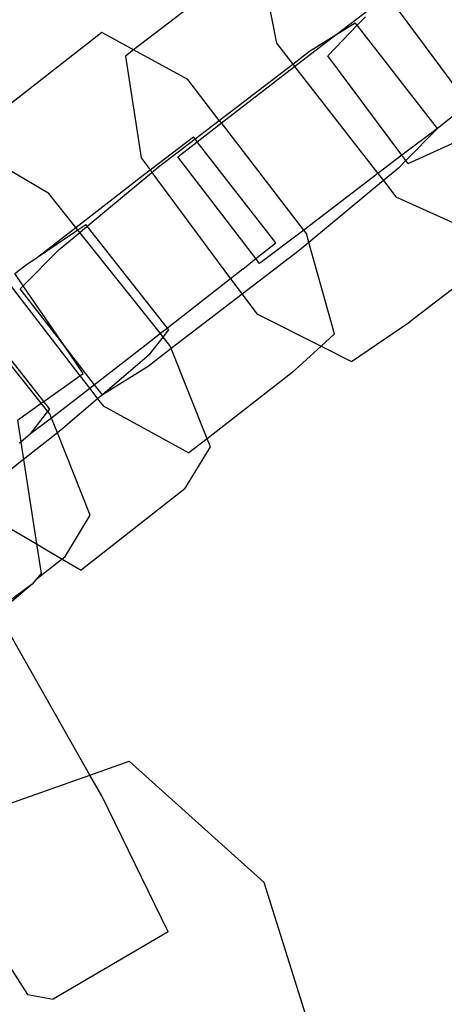
# Model space of a CAD drawing. Units: inches. Extents: x 4843 to 18440, y -2782 to -246.
# Drawn here: x 18074 to 18076, y -852 to -848 of the extents above; entities that cross this region are included whole.
import ezdxf

# ---------------------------------------------------------------- set-up
doc = ezdxf.new("R2010")
doc.units = ezdxf.units.IN
doc.header["$MEASUREMENT"] = 0
doc.layers.add('VP-DIM', color=7, linetype='Continuous')
doc.layers.add('VP-EQ', color=7, linetype='Continuous', true_color=0x8a3492, plot=False)
doc.styles.get("Standard").update_dxf_attribs({"font": 'arial.ttf'})
doc.dimstyles.get("Standard").update_dxf_attribs({"dimtxt": 14, "dimasz": 20, "dimexe": 20, "dimexo": 50, "dimgap": 20, "dimtad": 0, "dimdec": 0, "dimzin": 0, "dimdsep": 46, "dimtxsty": 'Standard', "dimcen": -0.09, "dimadec": 0, "dimazin": 0, "dimtfac": 1, "dimtdec": 4, "dimtofl": 0, "dimtmove": 0, "dimatfit": 3, "dimfxl": 70, "dimfxlon": 1, "dimtolj": 1, "dimtzin": 0, "dimarcsym": 0})

# ---------------------------------------------------------------- blocks, each defined once
blk = doc.blocks.new('2404C')
at = {"layer": 'VP-EQ', "color": 0}
for p, q in [((18075.052, -847.8548), (18075.1133, -848.167)), ((18074.9369, -847.9332), (18074.6, -848.1908)), ((18075.3262, -848.1368), (18075.5118, -847.9951)), ((18075.8017, -848.3865), (18075.5194, -848.0054)), ((18075.4322, -848.0717), (18075.403, -848.1024)), ((18075.403, -848.1024), (18075.298, -848.2127)), ((18075.3262, -848.1368), (18075.3959, -848.0933)), ((18075.403, -848.1024), (18075.3959, -848.0933)), ((18075.6913, -848.4734), (18075.403, -848.1024)), ((18074.4869, -848.1289), (18074.1175, -848.4159)), ((18074.6, -848.1908), (18074.4869, -848.1289)), ((18075.2322, -848.1954), (18075.3262, -848.1368)), ((18075.2818, -848.1707), (18075.3262, -848.1368)), ((18075.1133, -848.167), (18075.1716, -848.2418)), ((18075.1782, -848.2504), (18075.2818, -848.1707)), ((18074.6, -848.1908), (18074.5712, -848.2129)), ((18074.5712, -848.2129), (18074.6272, -848.5777)), ((18074.7947, -848.2975), (18074.6, -848.1908)), ((18075.1716, -848.2418), (18075.2322, -848.1954)), ((18075.5633, -848.5689), (18075.298, -848.2127)), ((18074.9077, -848.4438), (18075.1716, -848.2418)), ((18074.9157, -848.4523), (18075.1782, -848.2504)), ((18075.1716, -848.2418), (18075.1782, -848.2504)), ((18075.1782, -848.2504), (18075.4773, -848.6345)), ((18074.9077, -848.4438), (18074.7947, -848.2975)), ((18075.7496, -848.4266), (18075.6913, -848.4734)), ((18074.8211, -848.5101), (18074.9077, -848.4438)), ((18074.829, -848.5202), (18074.9157, -848.4523)), ((18074.9157, -848.4523), (18074.9077, -848.4438)), ((18075.2115, -848.8375), (18074.9157, -848.4523)), ((18075.6913, -848.4734), (18075.5633, -848.5689)), ((18075.5775, -848.588), (18075.6913, -848.4734)), ((18074.6593, -848.6211), (18074.815, -848.5022)), ((18074.6893, -848.6109), (18074.8211, -848.5101)), ((18074.7597, -848.5744), (18074.829, -848.5202)), ((18074.8211, -848.5101), (18074.815, -848.5022)), ((18074.829, -848.5202), (18074.8211, -848.5101)), ((18075.1106, -848.8825), (18074.829, -848.5202)), ((18075.5854, -848.5986), (18075.7704, -848.5152)), ((18074.2963, -848.7061), (18074.0261, -848.5475)), ((18075.5633, -848.5689), (18075.4773, -848.6345)), ((18075.5775, -848.588), (18075.5633, -848.5689)), ((18074.6272, -848.5777), (18074.6593, -848.6211)), ((18075.0395, -848.9396), (18074.7597, -848.5744)), ((18075.5505, -848.6152), (18075.5775, -848.588)), ((18075.5854, -848.5986), (18075.5775, -848.588)), ((18074.393, -848.8275), (18074.6345, -848.6401)), ((18074.4338, -848.8232), (18074.6661, -848.6303)), ((18074.6345, -848.6401), (18074.6593, -848.6211)), ((18074.6593, -848.6211), (18074.6661, -848.6303)), ((18074.6661, -848.6303), (18074.6893, -848.6109)), ((18074.6661, -848.6303), (18074.9486, -849.0116)), ((18075.4773, -848.6345), (18075.2115, -848.8375)), ((18075.4773, -848.6345), (18075.4969, -848.6597)), ((18075.5505, -848.6152), (18075.4969, -848.6597)), ((18075.4969, -848.6597), (18075.2298, -848.8815)), ((18075.4969, -848.6597), (18075.5418, -848.7174)), ((18074.393, -848.8275), (18074.2963, -848.7061)), ((18075.5418, -848.7174), (18075.8783, -848.8703)), ((18074.4, -848.8364), (18074.4288, -848.8169)), ((18074.4338, -848.8232), (18074.4288, -848.8169)), ((18074.2558, -848.9339), (18074.393, -848.8275)), ((18074.2558, -848.9339), (18074.4, -848.8364)), ((18074.3338, -848.9063), (18074.4072, -848.8453)), ((18074.4, -848.8364), (18074.393, -848.8275)), ((18074.4072, -848.8453), (18074.4, -848.8364)), ((18074.4072, -848.8453), (18074.4338, -848.8232)), ((18074.6965, -849.2087), (18074.4072, -848.8453)), ((18074.7221, -849.1887), (18074.4338, -848.8232)), ((18075.2062, -848.8415), (18075.0527, -848.9568)), ((18075.2115, -848.8375), (18075.2062, -848.8415)), ((18075.221, -848.8498), (18075.2115, -848.8375)), ((18075.2298, -848.8815), (18075.221, -848.8498)), ((18075.0395, -848.9396), (18075.1106, -848.8825)), ((18075.2298, -848.8815), (18075.195, -848.9105)), ((18075.3209, -849.2095), (18075.2298, -848.8815)), ((18075.9577, -848.8863), (18075.5919, -849.1659)), ((18074.2043, -849.0367), (18074.3338, -848.9063)), ((18075.195, -848.9105), (18074.99, -849.0674)), ((18074.2148, -848.9616), (18074.2558, -848.9339)), ((18074.9927, -848.9771), (18075.0395, -848.9396)), ((18075.0527, -848.9568), (18075.0395, -848.9396)), ((18074.1746, -848.9932), (18074.2148, -848.9616)), ((18074.2043, -849.0367), (18074.1746, -848.9932)), ((18074.9927, -848.9771), (18074.9486, -849.0116)), ((18074.1451, -849.0198), (18074.4076, -849.3599)), ((18074.9486, -849.0116), (18074.7221, -849.1887)), ((18074.9486, -849.0116), (18074.99, -849.0674)), ((18074.193, -849.0481), (18074.2043, -849.0367)), ((18074.3513, -849.2517), (18074.193, -849.0481)), ((18074.3513, -849.2517), (18074.2043, -849.0367)), ((18074.99, -849.0674), (18074.735, -849.2625)), ((18074.99, -849.0674), (18075.0421, -849.1377)), ((18074.2691, -849.4585), (18074.0061, -849.1282)), ((18074.2783, -849.452), (18074.0165, -849.12)), ((18075.0421, -849.1377), (18075.2732, -849.2534)), ((18075.3829, -849.3084), (18075.5919, -849.1659)), ((18074.7221, -849.1887), (18074.6965, -849.2087)), ((18074.7063, -849.221), (18074.7269, -849.1948)), ((18074.7269, -849.1948), (18074.7221, -849.1887)), ((18074.6965, -849.2087), (18074.6514, -849.244)), ((18074.6572, -849.2831), (18074.7063, -849.221)), ((18074.7063, -849.221), (18074.6965, -849.2087)), ((18074.7307, -849.2516), (18074.7063, -849.221)), ((18075.2732, -849.2534), (18075.3209, -849.2095)), ((18074.4195, -849.3515), (18074.3513, -849.2517)), ((18074.4604, -849.3922), (18074.3513, -849.2517)), ((18074.6514, -849.244), (18074.4604, -849.3922)), ((18074.735, -849.2625), (18074.6521, -849.326)), ((18074.735, -849.2625), (18074.7307, -849.2516)), ((18074.8644, -849.586), (18074.735, -849.2625)), ((18075.1684, -849.3497), (18075.2732, -849.2534)), ((18075.2732, -849.2534), (18075.3829, -849.3084)), ((18074.6572, -849.2831), (18074.4884, -849.4281)), ((18074.6521, -849.326), (18074.4884, -849.4281)), ((18074.2783, -849.452), (18074.4076, -849.3599)), ((18074.4076, -849.3599), (18074.4195, -849.3515)), ((18074.4076, -849.3599), (18074.443, -849.4057)), ((18075.1684, -849.3497), (18074.8644, -849.586)), ((18074.443, -849.4057), (18074.3057, -849.5122)), ((18074.4604, -849.3922), (18074.443, -849.4057)), ((18074.443, -849.4057), (18074.4714, -849.4425)), ((18074.4884, -849.4281), (18074.4604, -849.3922)), ((18074.2691, -849.4585), (18074.2783, -849.452)), ((18074.2998, -849.4793), (18074.2783, -849.452)), ((18074.4714, -849.4425), (18074.3482, -849.5482)), ((18074.4884, -849.4281), (18074.4714, -849.4425)), ((18074.4714, -849.4425), (18074.4912, -849.4682)), ((18074.1836, -849.5194), (18074.2691, -849.4585)), ((18074.2301, -849.5676), (18074.2928, -849.4882)), ((18074.2928, -849.4882), (18074.2691, -849.4585)), ((18074.2928, -849.4882), (18074.2998, -849.4793)), ((18074.2995, -849.4967), (18074.2928, -849.4882)), ((18074.4912, -849.4682), (18074.799, -849.6368)), ((18074.1836, -849.5194), (18074.1957, -849.5976)), ((18074.3057, -849.5122), (18074.2301, -849.5676)), ((18074.3057, -849.5122), (18074.2995, -849.4967)), ((18074.3268, -849.565), (18074.3057, -849.5122)), ((18074.3482, -849.5482), (18074.3268, -849.565)), ((18074.2301, -849.5676), (18074.1957, -849.5976)), ((18074.3268, -849.565), (18074.2053, -849.6602)), ((18074.4448, -849.86), (18074.3268, -849.565)), ((18074.8644, -849.586), (18074.799, -849.6368)), ((18074.8759, -849.6149), (18074.8644, -849.586)), ((18074.1957, -849.5976), (18074.1902, -849.6019)), ((18074.1957, -849.5976), (18074.2053, -849.6602)), ((18074.7843, -849.7651), (18074.8759, -849.6149)), ((18074.2053, -849.6602), (18074.0585, -849.7752)), ((18074.2053, -849.6602), (18074.252, -849.9629)), ((18074.7843, -849.7651), (18074.4121, -850.0569)), ((18074.3532, -850.0102), (18074.4448, -849.86)), ((18074.1419, -849.8983), (18074.252, -849.9629)), ((18074.252, -849.9629), (18074.2683, -850.0688)), ((18074.252, -849.9629), (18074.3443, -850.0171)), ((18074.3443, -850.0171), (18074.2495, -850.0914)), ((18074.3532, -850.0102), (18074.3443, -850.0171)), ((18074.3443, -850.0171), (18074.4121, -850.0569)), ((18074.2683, -850.0688), (18074.2495, -850.0914)), ((18074.2364, -850.1072), (18074.1081, -850.2023)), ((18074.2364, -850.1072), (18074.1135, -850.2118)), ((18074.2495, -850.0914), (18074.2364, -850.1072)), ((18074.4438, -850.792), (18074.1135, -850.2118)), ((18074.4438, -850.792), (18074.5842, -850.7423)), ((18074.5842, -850.7423), (18075.0687, -851.1771)), ((18073.9298, -850.9738), (18074.4438, -850.792)), ((18074.486, -850.8661), (18074.4438, -850.792)), ((18074.7248, -851.354), (18074.486, -850.8661)), ((18073.8937, -851.0741), (18074.2199, -851.5788)), ((18075.3205, -851.9774), (18075.0687, -851.1771)), ((18074.7248, -851.354), (18074.3112, -851.5962)), ((18074.2199, -851.5788), (18074.3112, -851.5962))]:
    blk.add_line(p, q, dxfattribs=at)
blk = doc.blocks.new('*D418')
at = {"layer": 'Defpoints', "color": 0}
for p in [(18265.5845, -266.3365), (16202.0638, -859.011), (18265.5845, -859.0107)]:
    blk.add_point(p, dxfattribs=at)
at = {"layer": 'VP-DIM', "color": 0, "lineweight": -2}
for p, q in [((16202.0638, -336.3365), (16202.0638, -246.3365)), ((18265.5845, -336.3365), (18265.5845, -246.3365)), ((16222.0638, -266.3365), (17195.1193, -266.3365)), ((18245.5845, -266.3365), (17277.2173, -266.3365))]:
    blk.add_line(p, q, dxfattribs=at)
at = {"layer": 'VP-DIM', "color": 0}
for points in [[(16222.0638, -263.0032), (16222.0638, -269.6699), (16202.0638, -266.3365)], [(18245.5845, -269.6699), (18245.5845, -263.0032), (18265.5845, -266.3365)]]:
    blk.add_solid(points, dxfattribs=at)
at = {"layer": 'VP-DIM', "color": 0, "insert": (17236.1683, -266.3365), "char_height": 14, "attachment_point": 5}
blk.add_mtext('\\A1;2065', dxfattribs=at)
blk = doc.blocks.new('*D420')
at = {"layer": 'Defpoints', "color": 0}
for p in [(17738.1407, -405.5613), (17738.1407, -1311.2726), (18349.9133, -1311.2726)]:
    blk.add_point(p, dxfattribs=at)
at = {"layer": 'VP-DIM', "color": 0, "lineweight": -2}
for p, q in [((18279.9133, -405.5613), (18369.9133, -405.5613)), ((18349.9133, -425.5613), (18349.9133, -822.996)), ((18349.9133, -1291.2726), (18349.9133, -893.838)), ((18279.9133, -1311.2726), (18369.9133, -1311.2726))]:
    blk.add_line(p, q, dxfattribs=at)
at = {"layer": 'VP-DIM', "color": 0}
for points in [[(18353.2466, -425.5613), (18346.58, -425.5613), (18349.9133, -405.5613)], [(18346.58, -1291.2726), (18353.2466, -1291.2726), (18349.9133, -1311.2726)]]:
    blk.add_solid(points, dxfattribs=at)
at = {"layer": 'VP-DIM', "color": 0, "insert": (18349.9133, -858.417), "char_height": 14, "attachment_point": 5, "rotation": 90}
blk.add_mtext('\\A1;910', dxfattribs=at)
blk = doc.blocks.new('*D421')
at = {"layer": 'Defpoints', "color": 0}
for p in [(17483.2759, -397.4867), (17483.2759, -1319.3473), (18419.7392, -1319.3473)]:
    blk.add_point(p, dxfattribs=at)
at = {"layer": 'VP-DIM', "color": 0, "lineweight": -2}
for p, q in [((18349.7392, -397.4867), (18439.7392, -397.4867)), ((18419.7392, -417.4867), (18419.7392, -821.7188)), ((18419.7392, -1299.3473), (18419.7392, -892.7148)), ((18349.7392, -1319.3473), (18439.7392, -1319.3473))]:
    blk.add_line(p, q, dxfattribs=at)
at = {"layer": 'VP-DIM', "color": 0}
for points in [[(18423.0726, -417.4867), (18416.4059, -417.4867), (18419.7392, -397.4867)], [(18416.4059, -1299.3473), (18423.0726, -1299.3473), (18419.7392, -1319.3473)]]:
    blk.add_solid(points, dxfattribs=at)
at = {"layer": 'VP-DIM', "color": 0, "insert": (18419.7392, -857.2168), "char_height": 14, "attachment_point": 5, "rotation": 90}
blk.add_mtext('\\A1;925', dxfattribs=at)

msp = doc.modelspace()

# ---------------------------------------------------------------- block references
at = {"layer": 'VP-EQ', "color": 0}
msp.add_blockref('2404C', (0, 0), dxfattribs=at)

# ---------------------------------------------------------------- dimensions: what is measured, and where the dimension line sits
at = {"layer": 'VP-DIM', "color": 0}
dim = msp.add_linear_dim(base=(18265.5845, -266.3365), p1=(16202.0638, -859.011), p2=(18265.5845, -859.0107), text='2065', dimstyle='Standard', dxfattribs=at)
dim.commit()
dim.dimension.update_dxf_attribs({"geometry": '*D418', "text_midpoint": (17236.1683, -266.3365), "dimtype": 160})
dim = msp.add_linear_dim(base=(18419.7392, -1319.3473), p1=(17483.2759, -397.4867), p2=(17483.2759, -1319.3473), angle=90, text='925', dimstyle='Standard', dxfattribs=at)
dim.commit()
dim.dimension.update_dxf_attribs({"geometry": '*D421', "text_midpoint": (18419.7392, -857.2168), "dimtype": 160})
dim = msp.add_linear_dim(base=(18349.9133, -1311.2726), p1=(17738.1407, -405.5613), p2=(17738.1407, -1311.2726), angle=90, text='910', dimstyle='Standard', dxfattribs=at)
dim.commit()
dim.dimension.update_dxf_attribs({"geometry": '*D420', "text_midpoint": (18349.9133, -858.417)})

doc.saveas('drawing.dxf')
